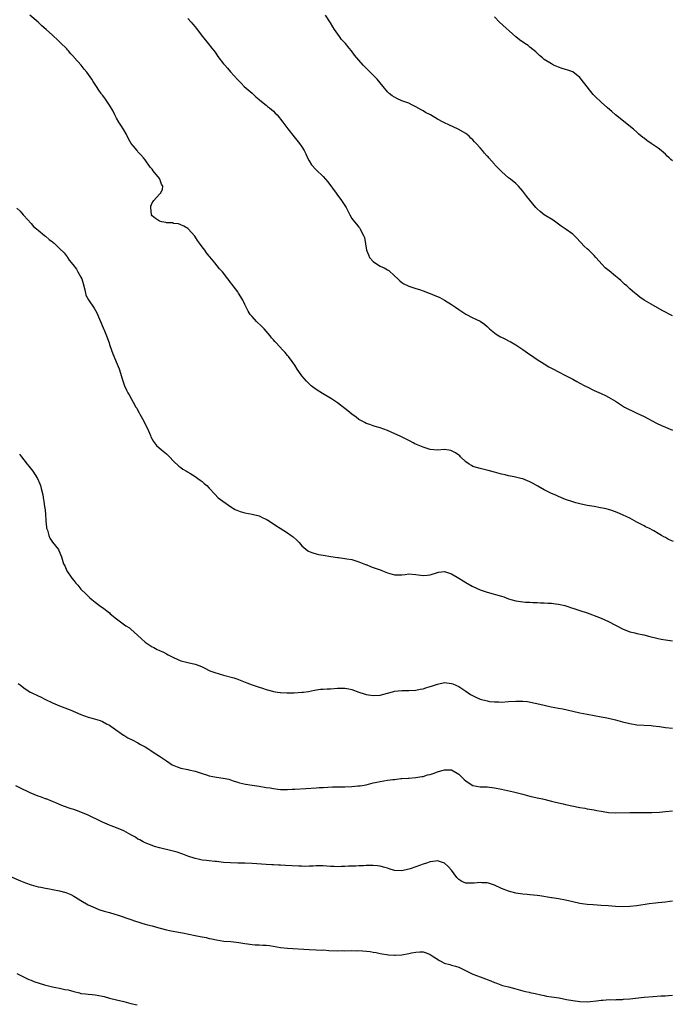
# Model space of a CAD drawing. Units: inches. Extents: x 2667000 to 2670000, y 1554000 to 1557000.
# Drawn here: x 2668520 to 2668703, y 1555033 to 1555310 of the extents above; entities that cross this region are included whole.
import ezdxf

# ---------------------------------------------------------------- set-up
doc = ezdxf.new("R2010")
doc.units = ezdxf.units.IN
doc.header["$MEASUREMENT"] = 0
doc.layers.add('LD26671554_10ft', color=112, linetype='Continuous')

msp = doc.modelspace()

# ---------------------------------------------------------------- linework, layer by layer
at = {"layer": 'LD26671554_10ft'}
for points, elevation in [([(2668703.31, 1555163.31), (2668701.86, 1555163.86), (2668701, 1555164.38), (2668700.55, 1555164.55), (2668699.89, 1555165), (2668699, 1555165.51), (2668697.71, 1555166.29), (2668696.31, 1555167), (2668695.41, 1555167.41), (2668695, 1555167.69), (2668694.11, 1555168.11), (2668693, 1555168.74), (2668691, 1555169.8), (2668690.2, 1555170.2), (2668689, 1555170.78), (2668687.45, 1555171.45), (2668685.96, 1555171.96), (2668685, 1555172.24), (2668684.4, 1555172.4), (2668682.76, 1555172.76), (2668681, 1555173.09), (2668679, 1555173.42), (2668677, 1555173.81), (2668675.86, 1555174.14), (2668675, 1555174.36), (2668673, 1555175.07), (2668671, 1555175.87), (2668670.23, 1555176.23), (2668669, 1555176.76), (2668668.5, 1555177), (2668667, 1555177.77), (2668665.2, 1555178.8), (2668663.66, 1555179.66), (2668663, 1555179.99), (2668662.3, 1555180.3), (2668661, 1555180.83), (2668660.41, 1555181), (2668658.56, 1555181.44), (2668657, 1555181.74), (2668655.99, 1555182.01), (2668655, 1555182.2), (2668654.35, 1555182.35), (2668653, 1555182.74), (2668651.23, 1555183.23), (2668649, 1555183.75), (2668648.03, 1555184.03), (2668647, 1555184.36), (2668646.57, 1555184.57), (2668645.89, 1555185), (2668645, 1555185.63), (2668643.53, 1555187), (2668643.27, 1555187.27), (2668643, 1555187.51), (2668642.14, 1555188.14), (2668641, 1555188.76), (2668640.81, 1555188.81), (2668639, 1555189.05), (2668637, 1555188.95), (2668635, 1555189.1), (2668633, 1555189.72), (2668631.66, 1555190.34), (2668630.71, 1555190.71), (2668630.18, 1555191), (2668629.39, 1555191.39), (2668629, 1555191.62), (2668626.75, 1555192.75), (2668624.07, 1555193.93), (2668623, 1555194.38), (2668621, 1555195.15), (2668619.58, 1555195.58), (2668619, 1555195.73), (2668618.08, 1555196.08), (2668617, 1555196.41), (2668616.63, 1555196.63), (2668615.9, 1555197), (2668615, 1555197.52), (2668614.18, 1555198.18), (2668613, 1555198.98), (2668611.9, 1555199.9), (2668609, 1555202.18), (2668607.34, 1555203.34), (2668604.8, 1555204.8), (2668603, 1555205.97), (2668601.62, 1555207), (2668601, 1555207.55), (2668600.27, 1555208.27), (2668599.62, 1555209), (2668599, 1555209.77), (2668598.09, 1555211), (2668597.68, 1555211.68), (2668597, 1555212.72), (2668596.22, 1555213.78), (2668595.21, 1555215.21), (2668595, 1555215.46), (2668594.28, 1555216.28), (2668593.62, 1555217), (2668591.76, 1555219), (2668591.38, 1555219.38), (2668591, 1555219.88), (2668590.48, 1555220.48), (2668590.08, 1555221), (2668589, 1555222.31), (2668588.38, 1555223), (2668587.7, 1555223.7), (2668586.29, 1555225), (2668585, 1555226.4), (2668584.49, 1555227), (2668583.94, 1555227.94), (2668583.37, 1555229), (2668583, 1555229.75), (2668582.62, 1555230.62), (2668582.41, 1555231), (2668581.9, 1555231.9), (2668581.22, 1555233), (2668581, 1555233.31), (2668579.71, 1555235), (2668579.39, 1555235.39), (2668579, 1555235.96), (2668578.54, 1555236.54), (2668578.24, 1555237), (2668576.67, 1555239), (2668575.84, 1555239.84), (2668574.55, 1555241.45), (2668573.16, 1555243.16), (2668573, 1555243.39), (2668572.27, 1555244.26), (2668571.76, 1555245), (2668571, 1555246), (2668570.29, 1555247), (2668569.74, 1555247.74), (2668568.97, 1555248.97), (2668567.1, 1555251), (2668567, 1555251.09), (2668565.82, 1555251.82), (2668565, 1555252.14), (2668564.41, 1555252.41), (2668563, 1555252.53), (2668562.68, 1555252.68), (2668561, 1555252.7), (2668560.8, 1555252.8), (2668559.65, 1555253), (2668559, 1555253.16), (2668557.95, 1555253.95), (2668557, 1555254.69), (2668556.79, 1555255), (2668556.56, 1555257), (2668556.61, 1555257.39), (2668557, 1555258.34), (2668557.26, 1555258.74), (2668557.45, 1555259), (2668559, 1555260.76), (2668559.34, 1555261), (2668559.89, 1555262.11), (2668559.93, 1555263), (2668559.61, 1555263.61), (2668559.1, 1555265), (2668559, 1555265.14), (2668557.29, 1555267.29), (2668557, 1555267.73), (2668556.37, 1555268.37), (2668555, 1555270.37), (2668554.55, 1555271), (2668553.77, 1555271.77), (2668553, 1555272.67), (2668552.84, 1555272.84), (2668552.74, 1555273), (2668551.74, 1555274.26), (2668551.13, 1555275), (2668550.32, 1555276.32), (2668549.67, 1555277.67), (2668549, 1555278.81), (2668548.17, 1555280.17), (2668547.61, 1555281), (2668547, 1555282.07), (2668546.49, 1555283), (2668546.02, 1555284.02), (2668545, 1555285.76), (2668543.66, 1555287.66), (2668543, 1555288.55), (2668542.79, 1555288.79), (2668542.63, 1555289), (2668542.03, 1555289.97), (2668541.35, 1555291), (2668541, 1555291.56), (2668540.4, 1555292.4), (2668540.06, 1555293), (2668538.6, 1555295), (2668537.87, 1555295.87), (2668537.02, 1555297), (2668535.13, 1555299.13), (2668535, 1555299.3), (2668534.17, 1555300.17), (2668533.47, 1555301), (2668533.25, 1555301.25), (2668533, 1555301.57), (2668531.27, 1555303.27), (2668531, 1555303.56), (2668530.24, 1555304.24), (2668529.43, 1555305), (2668529, 1555305.37), (2668527.23, 1555307), (2668526.01, 1555308.01), (2668524.95, 1555309), (2668522.61, 1555311)], 8690), ([(2668567, 1555310.03), (2668567.89, 1555309), (2668568.43, 1555308.43), (2668569, 1555307.7), (2668569.35, 1555307.35), (2668571.1, 1555305), (2668572.72, 1555303), (2668573.76, 1555301.76), (2668574.62, 1555300.62), (2668575.44, 1555299.44), (2668577, 1555297.38), (2668577.33, 1555297), (2668578.14, 1555296.14), (2668579, 1555295.11), (2668581, 1555292.85), (2668581.94, 1555291.94), (2668582.83, 1555291), (2668585, 1555289.09), (2668586.07, 1555288.07), (2668587, 1555287.32), (2668587.16, 1555287.16), (2668589, 1555285.71), (2668589.38, 1555285.38), (2668589.93, 1555285), (2668591, 1555284.01), (2668591.5, 1555283.5), (2668592.03, 1555283), (2668593.65, 1555281), (2668594.21, 1555280.21), (2668595.06, 1555279.06), (2668596.82, 1555276.82), (2668598.33, 1555275), (2668599, 1555274.04), (2668599.67, 1555273), (2668600.1, 1555272.1), (2668600.59, 1555271), (2668601, 1555270.16), (2668601.72, 1555269), (2668603, 1555267.61), (2668605, 1555265.67), (2668606.25, 1555264.25), (2668608.62, 1555261), (2668608.79, 1555260.79), (2668610.07, 1555259), (2668611.37, 1555257), (2668612.4, 1555255), (2668613, 1555253.94), (2668613.71, 1555253), (2668614.36, 1555252.36), (2668615, 1555251.49), (2668615.23, 1555251.23), (2668615.37, 1555251), (2668615.67, 1555250.33), (2668616.41, 1555249), (2668616.58, 1555248.58), (2668617.1, 1555245), (2668617.71, 1555243.71), (2668617.97, 1555243), (2668619, 1555241.83), (2668620.2, 1555241), (2668621, 1555240.52), (2668622.1, 1555240.1), (2668623, 1555239.56), (2668623.37, 1555239.37), (2668625, 1555237.87), (2668625.92, 1555237), (2668626.46, 1555236.46), (2668627, 1555236), (2668627.61, 1555235.61), (2668628.86, 1555235), (2668629, 1555234.91), (2668631, 1555234.27), (2668631.98, 1555234.02), (2668633, 1555233.66), (2668634.73, 1555233), (2668635, 1555232.91), (2668636.33, 1555232.33), (2668637, 1555232.08), (2668637.72, 1555231.72), (2668639.04, 1555231.04), (2668641, 1555229.76), (2668642.13, 1555229), (2668643, 1555228.38), (2668643.85, 1555227.85), (2668645, 1555227.09), (2668647, 1555226.07), (2668649, 1555225.09), (2668650.24, 1555224.24), (2668651, 1555223.57), (2668651.6, 1555223), (2668653, 1555221.86), (2668653.5, 1555221.5), (2668654.28, 1555221), (2668654.74, 1555220.74), (2668655, 1555220.61), (2668656.09, 1555220.09), (2668657, 1555219.58), (2668657.4, 1555219.4), (2668659, 1555218.46), (2668661, 1555217.17), (2668662.27, 1555216.27), (2668663, 1555215.8), (2668663.45, 1555215.45), (2668664.08, 1555215), (2668665, 1555214.38), (2668667, 1555213.1), (2668668.32, 1555212.32), (2668669, 1555211.96), (2668669.62, 1555211.62), (2668670.85, 1555211), (2668673, 1555209.82), (2668675, 1555208.8), (2668676.16, 1555208.16), (2668677, 1555207.74), (2668678.39, 1555207), (2668678.77, 1555206.77), (2668679, 1555206.65), (2668681, 1555205.66), (2668683, 1555204.78), (2668684.21, 1555204.21), (2668685, 1555203.82), (2668687, 1555202.66), (2668689, 1555201.35), (2668689.56, 1555201), (2668690.49, 1555200.49), (2668691.83, 1555199.83), (2668693, 1555199.32), (2668695, 1555198.33), (2668698.48, 1555196.48), (2668699.86, 1555195.86), (2668701, 1555195.37), (2668703, 1555194.54)], 8700), ([(2668703, 1555226.58), (2668700.07, 1555228.07), (2668697, 1555229.86), (2668695.05, 1555231.05), (2668693.86, 1555231.86), (2668692.74, 1555232.74), (2668692.45, 1555233), (2668691, 1555234.21), (2668690.13, 1555235), (2668689.52, 1555235.53), (2668689, 1555236.02), (2668688.48, 1555236.48), (2668687.92, 1555237), (2668687, 1555237.78), (2668685.2, 1555239.2), (2668684.12, 1555240.12), (2668683.21, 1555241), (2668681.49, 1555243), (2668681, 1555243.53), (2668680.25, 1555244.25), (2668679.5, 1555245), (2668679, 1555245.45), (2668678.17, 1555246.17), (2668677.22, 1555247.22), (2668677, 1555247.5), (2668676.28, 1555248.28), (2668675.56, 1555249), (2668675, 1555249.52), (2668672.89, 1555251), (2668671.76, 1555251.76), (2668670.65, 1555252.65), (2668669.48, 1555253.48), (2668666.96, 1555255), (2668665.87, 1555255.87), (2668665, 1555256.66), (2668664.66, 1555257), (2668662.09, 1555260.09), (2668661.23, 1555261.23), (2668661, 1555261.6), (2668659.78, 1555263), (2668659.38, 1555263.38), (2668659, 1555263.73), (2668657.52, 1555265), (2668657, 1555265.37), (2668655.07, 1555267.07), (2668654.03, 1555268.03), (2668653.16, 1555269), (2668653, 1555269.16), (2668651.44, 1555271), (2668651.22, 1555271.22), (2668651, 1555271.47), (2668650.23, 1555272.23), (2668649.69, 1555273), (2668649, 1555273.78), (2668647.86, 1555275), (2668647.42, 1555275.42), (2668647, 1555275.99), (2668646.43, 1555276.43), (2668645.9, 1555277), (2668645, 1555277.74), (2668642.87, 1555279), (2668640.18, 1555280.18), (2668639, 1555280.8), (2668638.67, 1555281), (2668637, 1555281.85), (2668635.04, 1555283), (2668633.71, 1555283.71), (2668633, 1555284.15), (2668632.42, 1555284.42), (2668631, 1555285.29), (2668629.83, 1555285.83), (2668629, 1555286.27), (2668627.08, 1555287), (2668625.62, 1555287.62), (2668624.34, 1555288.34), (2668623.48, 1555289), (2668623, 1555289.5), (2668621.78, 1555291), (2668620.07, 1555293), (2668617, 1555296.16), (2668616.16, 1555297), (2668613.76, 1555299.76), (2668612.88, 1555301), (2668612.3, 1555301.7), (2668611.2, 1555303), (2668610.14, 1555304.14), (2668609.52, 1555305), (2668608.13, 1555307), (2668607.71, 1555307.71), (2668607, 1555308.83), (2668605.58, 1555311)], 8710), ([(2668703, 1555270.11), (2668702.5, 1555270.5), (2668702.03, 1555271), (2668701.47, 1555271.47), (2668701, 1555271.95), (2668700.43, 1555272.43), (2668699.81, 1555273), (2668699, 1555273.65), (2668697, 1555275.02), (2668695.79, 1555275.79), (2668695, 1555276.44), (2668694.65, 1555276.65), (2668693.58, 1555277.58), (2668693, 1555278.14), (2668692.03, 1555279), (2668687.02, 1555283.02), (2668685.94, 1555283.94), (2668684.78, 1555285), (2668683, 1555286.58), (2668682.56, 1555287), (2668681.73, 1555287.73), (2668681, 1555288.47), (2668680.75, 1555288.75), (2668679, 1555290.87), (2668677.39, 1555293), (2668677, 1555293.48), (2668675.05, 1555295.05), (2668673.6, 1555295.6), (2668673, 1555295.76), (2668672.05, 1555296.05), (2668671, 1555296.38), (2668670.55, 1555296.55), (2668669.6, 1555297), (2668669, 1555297.31), (2668667, 1555298.59), (2668666.47, 1555299), (2668665.71, 1555299.71), (2668665, 1555300.33), (2668664.67, 1555300.67), (2668663, 1555302.06), (2668662.46, 1555302.46), (2668661.59, 1555303), (2668660.06, 1555304.06), (2668659, 1555304.87), (2668654.46, 1555309), (2668653, 1555310.49)], 8720), ([(2668519, 1555256.86), (2668519.98, 1555255.98), (2668520.77, 1555255), (2668521, 1555254.73), (2668523, 1555252.52), (2668523.66, 1555251.66), (2668524.55, 1555251), (2668525, 1555250.61), (2668526.8, 1555249.2), (2668527.04, 1555249), (2668528.06, 1555248.06), (2668529, 1555247.38), (2668529.19, 1555247.19), (2668529.44, 1555247), (2668531, 1555245.53), (2668532.27, 1555244.27), (2668533.13, 1555243.13), (2668533.21, 1555243), (2668533.73, 1555242.27), (2668534.68, 1555241), (2668535.7, 1555239.7), (2668536.14, 1555239), (2668537, 1555237.49), (2668537.24, 1555237), (2668537.66, 1555235.66), (2668538.07, 1555233.93), (2668538.23, 1555233), (2668538.38, 1555232.38), (2668539.08, 1555231.08), (2668540.72, 1555228.72), (2668541.43, 1555227.43), (2668543.26, 1555223.26), (2668543.61, 1555222.39), (2668544.21, 1555221), (2668544.89, 1555219), (2668545, 1555218.59), (2668545.53, 1555217), (2668545.93, 1555215.93), (2668547.19, 1555213), (2668547.69, 1555211.69), (2668548.64, 1555208.64), (2668549.26, 1555207), (2668549.79, 1555205.79), (2668550.15, 1555205), (2668550.48, 1555204.48), (2668551.19, 1555203.19), (2668551.62, 1555202.38), (2668552.44, 1555201), (2668552.66, 1555200.66), (2668553, 1555200.01), (2668553.37, 1555199.37), (2668553.55, 1555199), (2668554.64, 1555197), (2668555, 1555196.24), (2668555.66, 1555195), (2668556.53, 1555193), (2668556.65, 1555192.65), (2668557, 1555191.95), (2668557.35, 1555191.35), (2668558.22, 1555190.22), (2668559.61, 1555189), (2668561, 1555187.85), (2668561.44, 1555187.44), (2668561.83, 1555187), (2668563, 1555185.8), (2668564.43, 1555184.43), (2668565, 1555184.04), (2668565.6, 1555183.6), (2668566.64, 1555183), (2668566.85, 1555182.85), (2668567.56, 1555182.44), (2668569, 1555181.53), (2668569.81, 1555181), (2668570.48, 1555180.48), (2668571, 1555180.11), (2668571.59, 1555179.59), (2668572.32, 1555179), (2668573, 1555178.27), (2668574.52, 1555176.52), (2668575.52, 1555175.52), (2668579.05, 1555173), (2668580.26, 1555172.26), (2668581.66, 1555171.66), (2668583, 1555171.31), (2668585, 1555170.94), (2668587, 1555170.45), (2668588.05, 1555169.95), (2668589, 1555169.53), (2668589.86, 1555169), (2668590.53, 1555168.53), (2668591, 1555168.24), (2668591.72, 1555167.72), (2668592.93, 1555167), (2668595, 1555165.67), (2668595.96, 1555165), (2668596.55, 1555164.55), (2668597.61, 1555163.61), (2668598.2, 1555163), (2668599, 1555162.07), (2668600.63, 1555160.63), (2668601, 1555160.46), (2668602.05, 1555160.05), (2668603, 1555159.8), (2668603.66, 1555159.66), (2668605, 1555159.41), (2668607.07, 1555159.07), (2668609, 1555158.78), (2668609.24, 1555158.76), (2668611, 1555158.52), (2668611.57, 1555158.43), (2668613, 1555158.18), (2668615, 1555157.58), (2668616.82, 1555156.82), (2668617, 1555156.77), (2668618.24, 1555156.24), (2668619, 1555156.01), (2668621, 1555155.29), (2668621.22, 1555155.22), (2668621.65, 1555155), (2668623, 1555154.44), (2668625, 1555153.87), (2668626.12, 1555153.88), (2668627, 1555153.92), (2668627.99, 1555154.01), (2668629, 1555154.16), (2668631, 1555153.99), (2668633, 1555153.71), (2668634.16, 1555153.84), (2668635, 1555153.96), (2668637, 1555154.58), (2668637.36, 1555154.64), (2668639, 1555154.81), (2668641, 1555154.2), (2668643, 1555153.01), (2668644.22, 1555152.22), (2668645, 1555151.73), (2668646.75, 1555150.75), (2668647, 1555150.61), (2668649, 1555149.75), (2668651, 1555149.09), (2668655, 1555147.93), (2668655.7, 1555147.7), (2668657, 1555147.21), (2668657.64, 1555147), (2668659, 1555146.58), (2668661, 1555146.3), (2668661.75, 1555146.25), (2668663, 1555146.24), (2668663.84, 1555146.16), (2668665, 1555146.17), (2668665.91, 1555146.09), (2668667, 1555146.08), (2668667.99, 1555146.01), (2668669, 1555145.98), (2668670.18, 1555145.82), (2668671, 1555145.69), (2668672.73, 1555145.27), (2668673.58, 1555145), (2668674.64, 1555144.64), (2668675, 1555144.55), (2668676.14, 1555144.14), (2668677, 1555143.91), (2668679, 1555143.27), (2668679.76, 1555143), (2668681.77, 1555142.23), (2668683, 1555141.73), (2668685, 1555140.85), (2668689, 1555138.76), (2668691, 1555137.94), (2668692.38, 1555137.62), (2668693, 1555137.44), (2668694.94, 1555137.06), (2668696.62, 1555136.62), (2668697, 1555136.55), (2668698.19, 1555136.19), (2668699, 1555136.03), (2668699.83, 1555135.83), (2668701, 1555135.63), (2668703, 1555135.37)], 8680), ([(2668519.77, 1555187.77), (2668520.28, 1555187), (2668521, 1555186.15), (2668521.91, 1555185), (2668522.37, 1555184.37), (2668523.49, 1555183), (2668524.77, 1555181), (2668525.45, 1555179.45), (2668525.64, 1555179), (2668525.82, 1555178.18), (2668526.34, 1555176.34), (2668526.49, 1555175), (2668526.59, 1555174.59), (2668526.79, 1555173), (2668526.83, 1555172.83), (2668527.03, 1555171.03), (2668527.16, 1555169), (2668527.31, 1555167.31), (2668527.37, 1555167), (2668527.58, 1555166.42), (2668527.94, 1555165), (2668528.23, 1555164.23), (2668529, 1555163.04), (2668530.65, 1555161), (2668530.79, 1555160.79), (2668531.52, 1555159), (2668531.7, 1555158.3), (2668532.1, 1555157), (2668532.43, 1555156.43), (2668533.05, 1555155), (2668534.41, 1555153), (2668535, 1555152.29), (2668535.57, 1555151.57), (2668536.09, 1555151), (2668537, 1555149.92), (2668538.49, 1555148.49), (2668539, 1555147.92), (2668539.5, 1555147.5), (2668540.02, 1555147), (2668541, 1555146.2), (2668542.57, 1555145), (2668543, 1555144.71), (2668545, 1555143.21), (2668545.22, 1555143), (2668547, 1555141.55), (2668547.74, 1555141), (2668548.42, 1555140.42), (2668549.62, 1555139.62), (2668550.61, 1555139), (2668551, 1555138.69), (2668552.82, 1555137), (2668553.98, 1555135.98), (2668555, 1555135), (2668557, 1555133.72), (2668557.49, 1555133.49), (2668558.39, 1555133), (2668558.81, 1555132.81), (2668559, 1555132.69), (2668560.19, 1555132.19), (2668561, 1555131.73), (2668561.5, 1555131.5), (2668562.37, 1555131), (2668563, 1555130.67), (2668565, 1555129.77), (2668566.62, 1555129.38), (2668567, 1555129.27), (2668569, 1555128.83), (2668570.33, 1555128.33), (2668571, 1555128.06), (2668571.73, 1555127.73), (2668573, 1555127.09), (2668573.2, 1555127), (2668574.53, 1555126.53), (2668577, 1555125.79), (2668579.92, 1555125), (2668580.72, 1555124.72), (2668582.16, 1555124.16), (2668583.57, 1555123.57), (2668585.04, 1555123.04), (2668587, 1555122.35), (2668587.92, 1555122.08), (2668589, 1555121.72), (2668590.7, 1555121.3), (2668591, 1555121.21), (2668592.18, 1555121), (2668592.86, 1555120.86), (2668593, 1555120.87), (2668594.75, 1555120.75), (2668595, 1555120.77), (2668596.79, 1555120.79), (2668599, 1555120.95), (2668599.43, 1555121), (2668600.81, 1555121.19), (2668602.49, 1555121.51), (2668604.21, 1555121.79), (2668605, 1555121.83), (2668606.06, 1555121.94), (2668607, 1555121.96), (2668609, 1555122.1), (2668609.91, 1555122.09), (2668611, 1555122.12), (2668612.12, 1555121.88), (2668613, 1555121.74), (2668614.97, 1555120.97), (2668616.49, 1555120.49), (2668617, 1555120.35), (2668619, 1555120.06), (2668621, 1555120.18), (2668623, 1555120.68), (2668624.81, 1555121.19), (2668625, 1555121.22), (2668627, 1555121.42), (2668629, 1555121.41), (2668631, 1555121.51), (2668632.22, 1555121.78), (2668633, 1555121.89), (2668633.8, 1555122.2), (2668635, 1555122.55), (2668635.32, 1555122.68), (2668637, 1555123.27), (2668639, 1555123.66), (2668641, 1555123.45), (2668641.32, 1555123.32), (2668643, 1555122.6), (2668645, 1555121.28), (2668646.33, 1555120.33), (2668647.63, 1555119.63), (2668649, 1555119.06), (2668651, 1555118.54), (2668651.6, 1555118.4), (2668653, 1555118.23), (2668654.23, 1555118.23), (2668655, 1555118.16), (2668657, 1555118.34), (2668659, 1555118.5), (2668659.55, 1555118.45), (2668661, 1555118.44), (2668662.32, 1555118.32), (2668666.56, 1555117.44), (2668667, 1555117.3), (2668668.91, 1555116.91), (2668671, 1555116.52), (2668672.26, 1555116.26), (2668675, 1555115.62), (2668677, 1555115.18), (2668679, 1555114.77), (2668681, 1555114.41), (2668683, 1555114.1), (2668684.09, 1555113.91), (2668685, 1555113.73), (2668687, 1555113.25), (2668689, 1555112.67), (2668691, 1555112.15), (2668693, 1555111.83), (2668697, 1555111.59), (2668697.54, 1555111.54), (2668699.31, 1555111.31), (2668701, 1555111.03), (2668703, 1555110.89)], 8670), ([(2668519.38, 1555123.38), (2668519.91, 1555123), (2668521, 1555122.17), (2668522.77, 1555121), (2668523, 1555120.87), (2668525, 1555119.97), (2668525.64, 1555119.64), (2668527.03, 1555118.97), (2668529, 1555117.99), (2668531, 1555117.13), (2668533.99, 1555115.99), (2668537, 1555114.7), (2668539, 1555113.97), (2668540.38, 1555113.62), (2668542.35, 1555113), (2668543, 1555112.78), (2668544.13, 1555112.13), (2668545, 1555111.72), (2668545.42, 1555111.42), (2668546.06, 1555111), (2668548.92, 1555108.92), (2668549, 1555108.88), (2668550.17, 1555108.17), (2668551.53, 1555107.53), (2668553, 1555106.73), (2668553.66, 1555106.34), (2668555, 1555105.61), (2668556.04, 1555105), (2668556.62, 1555104.62), (2668557, 1555104.34), (2668559.04, 1555103.04), (2668561, 1555101.7), (2668562.63, 1555100.63), (2668564.01, 1555100.01), (2668565, 1555099.67), (2668567, 1555099.26), (2668567.23, 1555099.23), (2668569, 1555098.84), (2668571, 1555098.17), (2668572.19, 1555097.81), (2668573, 1555097.52), (2668575, 1555097.12), (2668576.88, 1555096.88), (2668578.53, 1555096.53), (2668579, 1555096.4), (2668580.03, 1555096.03), (2668581, 1555095.73), (2668581.53, 1555095.53), (2668583.15, 1555095.15), (2668585, 1555094.87), (2668587, 1555094.6), (2668589, 1555094.27), (2668590.12, 1555094.12), (2668591, 1555093.93), (2668592.25, 1555093.75), (2668593, 1555093.68), (2668595, 1555093.66), (2668596.26, 1555093.74), (2668597, 1555093.76), (2668600.06, 1555093.94), (2668603, 1555094.15), (2668603.82, 1555094.18), (2668605, 1555094.26), (2668607.62, 1555094.38), (2668609, 1555094.4), (2668609.56, 1555094.44), (2668611, 1555094.45), (2668613, 1555094.52), (2668614.65, 1555094.65), (2668615, 1555094.66), (2668615.31, 1555094.69), (2668617, 1555094.98), (2668619, 1555095.5), (2668619.6, 1555095.6), (2668621, 1555095.93), (2668623, 1555096.26), (2668624.47, 1555096.47), (2668625, 1555096.51), (2668626.73, 1555096.73), (2668627, 1555096.72), (2668628.86, 1555096.86), (2668629, 1555096.85), (2668631, 1555096.99), (2668632.67, 1555097.33), (2668633, 1555097.34), (2668634.25, 1555097.75), (2668635, 1555097.91), (2668635.82, 1555098.18), (2668637, 1555098.61), (2668637.32, 1555098.68), (2668638.34, 1555099), (2668639, 1555099.23), (2668641, 1555099.16), (2668643, 1555097.95), (2668644.51, 1555096.51), (2668645, 1555096.08), (2668645.62, 1555095.62), (2668647, 1555094.81), (2668649, 1555094.44), (2668649.59, 1555094.41), (2668651, 1555094.39), (2668653, 1555094.17), (2668655, 1555093.77), (2668658.41, 1555093), (2668661, 1555092.35), (2668663, 1555091.81), (2668665, 1555091.32), (2668666.51, 1555091), (2668669, 1555090.41), (2668670.12, 1555090.12), (2668672.35, 1555089.65), (2668673, 1555089.5), (2668677, 1555088.64), (2668678.39, 1555088.39), (2668679, 1555088.27), (2668681, 1555087.94), (2668681.78, 1555087.78), (2668683, 1555087.59), (2668683.49, 1555087.49), (2668685, 1555087.25), (2668687, 1555087.12), (2668691, 1555087.24), (2668693.19, 1555087.19), (2668695.18, 1555087.18), (2668697.23, 1555087.23), (2668699.33, 1555087.33), (2668701, 1555087.45), (2668703, 1555087.69)], 8660), ([(2668703, 1555062.34), (2668702.21, 1555062.21), (2668701, 1555062.07), (2668700.02, 1555061.98), (2668699, 1555061.85), (2668698.23, 1555061.77), (2668696.47, 1555061.53), (2668693, 1555060.97), (2668691, 1555060.78), (2668689, 1555060.75), (2668687, 1555060.83), (2668684.98, 1555060.98), (2668683, 1555061.14), (2668680.74, 1555061.26), (2668679, 1555061.37), (2668677.6, 1555061.6), (2668677, 1555061.66), (2668675, 1555062.12), (2668673, 1555062.61), (2668671, 1555063), (2668669.25, 1555063.25), (2668669, 1555063.3), (2668665.8, 1555063.8), (2668665, 1555063.87), (2668664, 1555064), (2668663, 1555064.06), (2668662.17, 1555064.17), (2668661, 1555064.27), (2668659, 1555064.61), (2668657, 1555065.12), (2668655, 1555065.92), (2668653, 1555066.85), (2668651.36, 1555067.36), (2668651, 1555067.46), (2668649.51, 1555067.51), (2668649, 1555067.56), (2668647.38, 1555067.38), (2668645.34, 1555067.34), (2668645, 1555067.38), (2668643.86, 1555067.86), (2668643, 1555068.38), (2668642.47, 1555069), (2668640.99, 1555071), (2668640.08, 1555072.08), (2668639, 1555073.01), (2668637, 1555073.67), (2668636.45, 1555073.55), (2668635, 1555073.38), (2668633.97, 1555073), (2668633, 1555072.68), (2668631, 1555071.94), (2668629.37, 1555071.37), (2668629, 1555071.26), (2668627, 1555070.84), (2668625, 1555070.95), (2668623.44, 1555071.44), (2668623, 1555071.55), (2668621.89, 1555071.89), (2668621, 1555072.12), (2668620.2, 1555072.2), (2668619, 1555072.34), (2668618.3, 1555072.3), (2668617, 1555072.3), (2668616.24, 1555072.24), (2668615, 1555072.22), (2668614.17, 1555072.17), (2668612.11, 1555072.11), (2668611, 1555072.04), (2668610.06, 1555072.06), (2668609, 1555071.99), (2668608.07, 1555072.07), (2668607, 1555072.08), (2668605, 1555072.21), (2668604.21, 1555072.21), (2668603, 1555072.25), (2668602.19, 1555072.19), (2668601, 1555072.15), (2668600.1, 1555072.1), (2668599, 1555072.11), (2668598.14, 1555072.14), (2668594.37, 1555072.37), (2668593, 1555072.4), (2668592.45, 1555072.45), (2668591, 1555072.49), (2668590.53, 1555072.53), (2668589, 1555072.6), (2668585, 1555072.87), (2668583, 1555072.96), (2668581, 1555072.99), (2668578.95, 1555073.05), (2668577, 1555073.2), (2668575, 1555073.41), (2668574.52, 1555073.48), (2668573, 1555073.61), (2668572.27, 1555073.73), (2668571, 1555073.86), (2668569.87, 1555074.13), (2668569, 1555074.32), (2668567, 1555075), (2668565.54, 1555075.54), (2668564.03, 1555076.03), (2668562.47, 1555076.47), (2668559, 1555077.28), (2668557.67, 1555077.67), (2668557, 1555077.91), (2668555, 1555078.73), (2668554.44, 1555079), (2668553.51, 1555079.51), (2668553, 1555079.77), (2668552.26, 1555080.26), (2668551, 1555080.94), (2668549, 1555082.05), (2668547, 1555082.87), (2668545.47, 1555083.47), (2668545, 1555083.63), (2668543, 1555084.48), (2668542.64, 1555084.64), (2668539, 1555086.42), (2668537, 1555087.3), (2668535.74, 1555087.74), (2668535, 1555088.04), (2668534.25, 1555088.25), (2668532.13, 1555089), (2668531, 1555089.42), (2668529.92, 1555089.92), (2668529, 1555090.27), (2668527.26, 1555091), (2668527.07, 1555091.07), (2668527, 1555091.09), (2668525.64, 1555091.64), (2668525, 1555091.82), (2668522.75, 1555092.75), (2668519.84, 1555094.16), (2668518.68, 1555094.68)], 8650), ([(2668517.23, 1555069.23), (2668520.03, 1555068.03), (2668521.45, 1555067.45), (2668523, 1555066.93), (2668525, 1555066.37), (2668525.71, 1555066.29), (2668527, 1555065.97), (2668528.2, 1555065.8), (2668529, 1555065.61), (2668531, 1555065.2), (2668532.74, 1555064.74), (2668534.19, 1555064.19), (2668535, 1555063.71), (2668535.46, 1555063.46), (2668536.2, 1555063), (2668537, 1555062.47), (2668539, 1555061.32), (2668541, 1555060.42), (2668542.03, 1555060.03), (2668543.53, 1555059.53), (2668545, 1555059.11), (2668547.71, 1555058.29), (2668550.7, 1555057.3), (2668552.61, 1555056.61), (2668553, 1555056.49), (2668554.12, 1555056.12), (2668555, 1555055.91), (2668555.71, 1555055.71), (2668557, 1555055.4), (2668558.87, 1555054.87), (2668559.21, 1555054.79), (2668561, 1555054.3), (2668561.88, 1555054.12), (2668564.36, 1555053.64), (2668565.48, 1555053.48), (2668569, 1555052.71), (2668570.43, 1555052.43), (2668571, 1555052.3), (2668572.11, 1555052.11), (2668573, 1555051.89), (2668573.75, 1555051.75), (2668575, 1555051.45), (2668577.12, 1555051.12), (2668579.04, 1555050.96), (2668581.32, 1555050.68), (2668583, 1555050.4), (2668583.69, 1555050.31), (2668585, 1555050.18), (2668585.91, 1555050.09), (2668587, 1555050.09), (2668588.02, 1555049.98), (2668589, 1555049.97), (2668589.86, 1555049.86), (2668593, 1555049.32), (2668595, 1555049.11), (2668601, 1555048.77), (2668603, 1555048.7), (2668604.61, 1555048.61), (2668605, 1555048.62), (2668606.51, 1555048.51), (2668609, 1555048.42), (2668610.44, 1555048.44), (2668611, 1555048.43), (2668613, 1555048.48), (2668614.43, 1555048.43), (2668615, 1555048.44), (2668618.15, 1555048.15), (2668619, 1555047.97), (2668619.88, 1555047.88), (2668621, 1555047.59), (2668623.27, 1555047.27), (2668625, 1555047.2), (2668625.2, 1555047.2), (2668627, 1555047.28), (2668629, 1555047.59), (2668629.79, 1555047.79), (2668631, 1555048.01), (2668632.09, 1555048.09), (2668633, 1555048.09), (2668633.83, 1555047.83), (2668635, 1555047.39), (2668635.54, 1555047), (2668637.64, 1555045.64), (2668638.8, 1555045), (2668638.94, 1555044.94), (2668640.51, 1555044.51), (2668641, 1555044.35), (2668642.1, 1555044.1), (2668643, 1555043.78), (2668643.56, 1555043.56), (2668644.68, 1555043), (2668647, 1555041.88), (2668649, 1555041.07), (2668650.52, 1555040.52), (2668651, 1555040.3), (2668651.99, 1555039.98), (2668653, 1555039.48), (2668653.38, 1555039.38), (2668654.38, 1555039), (2668655.31, 1555038.69), (2668657, 1555038.24), (2668659, 1555037.69), (2668661, 1555037.17), (2668661.76, 1555037), (2668662.79, 1555036.79), (2668663, 1555036.73), (2668664.41, 1555036.41), (2668666.01, 1555036.01), (2668667, 1555035.82), (2668667.67, 1555035.67), (2668669, 1555035.49), (2668671.15, 1555035.15), (2668673.28, 1555034.72), (2668675, 1555034.41), (2668677, 1555034.13), (2668679, 1555034.07), (2668679.86, 1555034.14), (2668681.67, 1555034.33), (2668683, 1555034.54), (2668683.44, 1555034.56), (2668685.31, 1555034.69), (2668687, 1555034.67), (2668687.28, 1555034.72), (2668689, 1555034.75), (2668689.2, 1555034.8), (2668691, 1555034.93), (2668695, 1555035.36), (2668697.58, 1555035.58), (2668699.75, 1555035.75), (2668701, 1555035.8), (2668701.89, 1555035.89), (2668703, 1555035.92)], 8640), ([(2668519, 1555042.01), (2668522.38, 1555040.38), (2668523, 1555040.19), (2668523.81, 1555039.81), (2668526.81, 1555038.81), (2668529, 1555038.27), (2668529.95, 1555038.05), (2668531, 1555037.89), (2668532.45, 1555037.55), (2668533.44, 1555037.44), (2668535, 1555036.93), (2668536.57, 1555036.57), (2668537, 1555036.45), (2668538.31, 1555036.31), (2668539, 1555036.25), (2668540.13, 1555036.13), (2668541, 1555036.08), (2668543, 1555035.68), (2668543.54, 1555035.54), (2668545, 1555035.12), (2668547, 1555034.6), (2668549, 1555034.13), (2668551, 1555033.63), (2668552.79, 1555033.21)], 8630)]:
    msp.add_lwpolyline(points, dxfattribs=dict(at, elevation=elevation))

doc.saveas('drawing.dxf')
